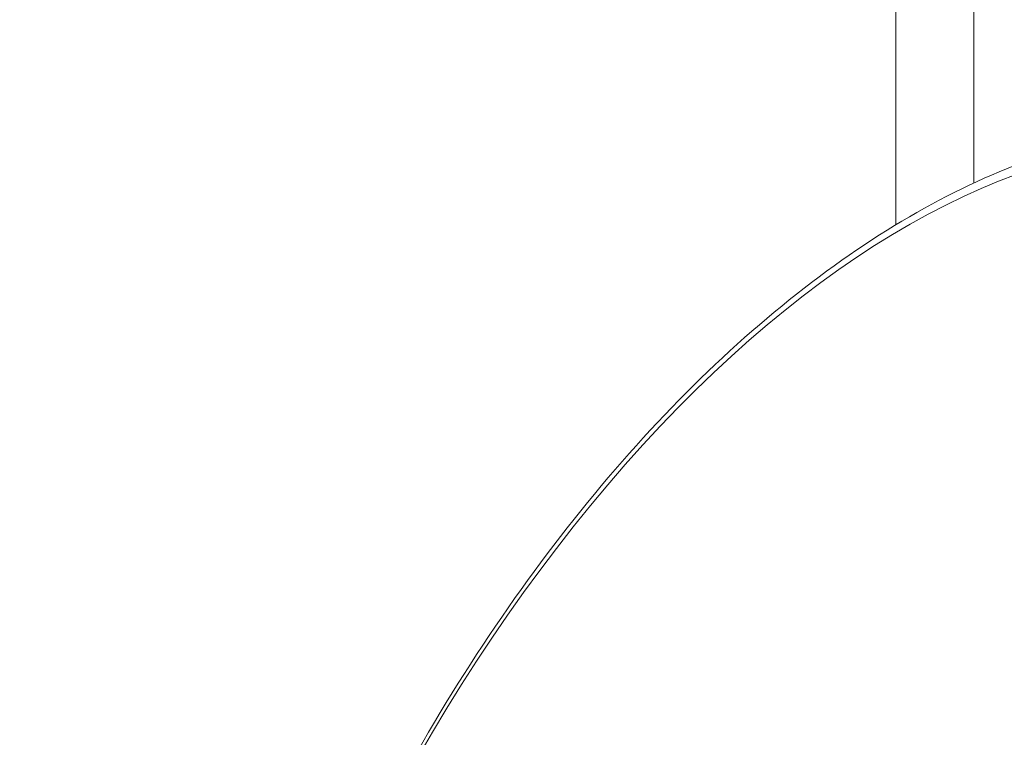
# Model space of a CAD drawing. Units: millimetres. Extents: x 42748 to 46848, y -9269 to -4739.
# Drawn here: x 44652 to 44841, y -7449 to -7311 of the extents above; entities that cross this region are included whole.
import ezdxf

# ---------------------------------------------------------------- set-up
doc = ezdxf.new("R2010")
doc.units = ezdxf.units.MM
doc.styles.get("Standard").update_dxf_attribs({"font": 'arial.ttf'})
doc.dimstyles.new('ISO-25', dxfattribs={"dimtxt": 2.5, "dimasz": 2.5, "dimexe": 1.25, "dimexo": 0.625, "dimtad": 1, "dimtxsty": 'Standard', "dimcen": 2.5, "dimadec": 0, "dimazin": 0, "dimtfac": 1, "dimtmove": 0, "dimatfit": 3, "dimfxl": 1, "dimarcsym": 0})

# ---------------------------------------------------------------- blocks, each defined once
blk = doc.blocks.new('A$C4CA57540')
at = {"color": 0, "linetype": 'Continuous', "lineweight": 0}
for p, q in [((-4088.06, 2274.92), (-4225.93, 2274.92)), ((-4217.88, 2259.92), (-4088.06, 2259.92))]:
    blk.add_line(p, q, dxfattribs=at)
for centre, major_axis, start_param, end_param in [((-4420.5, 2275.88), (205.46, -84.68), -0.506494, 5.776691), ((-4421.69, 2272.98), (-209.15, 86.21), -0.038835, 3.180428), ((-4428.61, 2256.21), (-210.33, 86.69), -0.038835, 3.180428)]:
    blk.add_ellipse(centre, major_axis=major_axis, ratio=0.55086, start_param=start_param, end_param=end_param, dxfattribs=at)
blk.add_open_spline([(-4210.86, 2191.31), (-4206.66, 2203.96), (-4205.98, 2217.9), (-4211.62, 2247.28), (-4218.13, 2262.76), (-4237.81, 2293.65), (-4251.07, 2309.07), (-4282.92, 2338.12), (-4301.5, 2351.75), (-4342.06, 2375.87), (-4364.02, 2386.36), (-4409.15, 2403.18), (-4432.31, 2409.5), (-4477.52, 2417.34), (-4499.57, 2418.85), (-4540.39, 2416.85), (-4559.15, 2413.33), (-4591.41, 2401.5), (-4604.94, 2393.18), (-4620.77, 2376.99), (-4625.39, 2370.55), (-4628.85, 2363.59)], degree=3, knots=[6.098759, 6.098759, 6.098759, 6.098759, 6.406597, 6.406597, 6.724467, 6.724467, 7.047609, 7.047609, 7.370591, 7.370591, 7.692959, 7.692959, 8.015168, 8.015168, 8.33773, 8.33773, 8.660961, 8.660961, 8.983168, 8.983168, 9.162681, 9.162681, 9.162681, 9.162681], dxfattribs=at)
blk = doc.blocks.new('*D6')
at = {"color": 0, "lineweight": -2, "transparency": 16777216}
for p, q in [((42954.4, -5156.07), (42883.15, -5156.07)), ((42884.4, -5236.07), (42884.4, -9188.54)), ((42954.4, -9268.54), (42883.15, -9268.54))]:
    blk.add_line(p, q, dxfattribs=at)
at = {"color": 0, "transparency": 16777216}
for points in [[(42871.06, -5236.07), (42897.73, -5236.07), (42884.4, -5156.07)], [(42871.06, -9188.54), (42897.73, -9188.54), (42884.4, -9268.54)]]:
    blk.add_solid(points, dxfattribs=at)
at = {"layer": 'Defpoints', "color": 0, "transparency": 16777216}
for p in [(45022.24, -5156.07), (42884.4, -9268.54), (45019.39, -9268.54)]:
    blk.add_point(p, dxfattribs=at)
at = {"color": 0, "transparency": 16777216, "insert": (42813.34, -7212.3), "char_height": 100, "attachment_point": 5, "rotation": 90}
blk.add_mtext('415', dxfattribs=at)

msp = doc.modelspace()

# ---------------------------------------------------------------- block references
at = {"rotation": 90}
msp.add_blockref('A$C4CA57540', (47095.315, -3124.241), dxfattribs=at)

# ---------------------------------------------------------------- dimensions: what is measured, and where the dimension line sits
dim = msp.add_linear_dim(base=(42884.397, -9268.535), p1=(45022.245, -5156.071), p2=(45019.391, -9268.535), angle=90, text='415', dimstyle='ISO-25', override={"dimtxt": 100, "dimasz": 80, "dimgap": 20, "dimtad": 2, "dimfxl": 70, "dimfxlon": 1})
dim.commit()
dim.dimension.update_dxf_attribs({"geometry": '*D6', "text_midpoint": (42813.339, -7212.303)})

doc.saveas('drawing.dxf')
